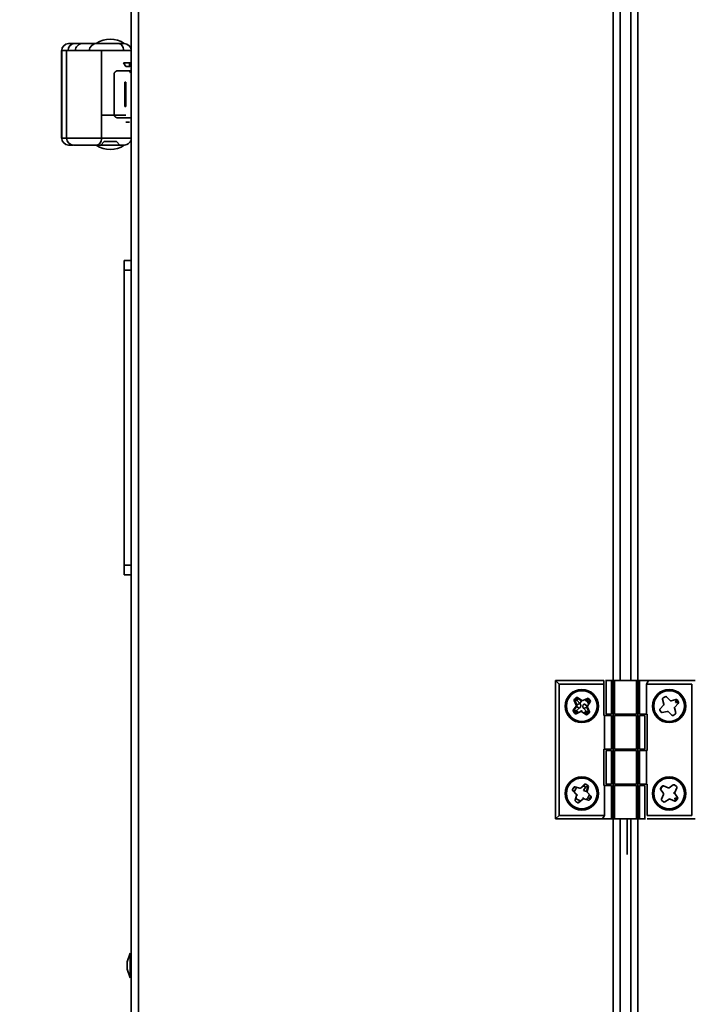
# Model space of a CAD drawing. Units: millimetres. Extents: x 100 to 12762, y 100 to 8300.
# Drawn here: x 9072 to 9266, y 6059 to 6341 of the extents above; entities that cross this region are included whole.
import ezdxf

# ---------------------------------------------------------------- set-up
doc = ezdxf.new("R2010")
doc.units = ezdxf.units.MM
doc.header["$LTSCALE"] = 20
doc.styles.add('SLDTEXTSTYLE1', font='TXT', dxfattribs={"width": 0.605})
doc.dimstyles.new('SLDDIMSTYLE4', dxfattribs={"dimtxt": 71.912923, "dimasz": 66.04, "dimexe": 0, "dimexo": 0.0625, "dimgap": 17.978231, "dimtad": 1, "dimdec": 0, "dimrnd": 1e-09, "dimzin": 12, "dimdsep": 46, "dimtxsty": 'SLDTEXTSTYLE1', "dimsah": 1, "dimcen": 0.09, "dimadec": 0, "dimazin": 3, "dimtfac": 1, "dimtdec": 0, "dimtofl": 0, "dimtmove": 0, "dimatfit": 3, "dimfxl": 1, "dimfrac": 2, "dimtolj": 1, "dimtzin": 12, "dimarcsym": 0})

# ---------------------------------------------------------------- blocks, each defined once
blk = doc.blocks.new('_D_22')
at = {"color": 7, "linetype": 'Continuous', "lineweight": 0}
for p, q in [((9201.19, 7551.12), (7374.2, 7551.12)), ((7414.2, 7551.12), (7414.2, 4833.12)), ((7874.2, 4833.12), (7374.2, 4833.12))]:
    blk.add_line(p, q, dxfattribs=at)
at = {"color": 7, "linetype": 'Continuous', "lineweight": 18}
for points in [[(7414.2, 7551.12), (7404.04, 7485.08), (7424.36, 7485.08)], [(7414.2, 4833.12), (7424.36, 4899.16), (7404.04, 4899.16)]]:
    blk.add_solid(points, dxfattribs=at)
at = {"color": 7, "linetype": 'Continuous', "lineweight": 18, "insert": (7318.7, 6082.37), "char_height": 74.083, "attachment_point": 1, "rotation": 90, "style": 'SLDTEXTSTYLE1'}
blk.add_mtext('2718', dxfattribs=at)

msp = doc.modelspace()

# ---------------------------------------------------------------- linework, layer by layer
at = {"color": 7, "linetype": 'Continuous', "lineweight": 35}
for p, q in [((9104.1505822, 6612.123489), (9104.1505822, 5661.223489)), ((9106.2005822, 6612.123489), (9106.2005822, 5661.223489)), ((9249.2005822, 6612.923489), (9249.2005822, 5872.996371)), ((9242.1005822, 6540.173489), (9242.1005822, 5872.4151534)), ((9244.1505822, 6520.173489), (9244.1505822, 6151.473489)), ((9247.1505822, 6151.473489), (9247.1505822, 6520.173489)), ((9087.5126096, 6333.673489), (9086.1846563, 6333.673489)), ((9094.1505822, 6333.673489), (9094.3000505, 6333.673489)), ((9100.6382501, 6333.673489), (9094.3000505, 6333.673489)), ((9102.1505827, 6333.673489), (9100.6382501, 6333.673489)), ((9084.1505822, 6331.673489), (9084.1505822, 6306.673489)), ((9084.2528047, 6331.673489), (9084.1505822, 6331.673489)), ((9084.2528047, 6306.673489), (9084.2528047, 6331.673489)), ((9084.2528047, 6331.673489), (9085.6443459, 6331.673489)), ((9085.6443459, 6331.673489), (9085.6443459, 6306.673489)), ((9085.6443459, 6331.673489), (9095.6279031, 6331.673489)), ((9095.6279031, 6306.673489), (9095.6279031, 6331.673489)), ((9095.6279031, 6331.673489), (9096.8505822, 6331.673489)), ((9097.6526185, 6331.673489), (9096.8505822, 6331.673489)), ((9099.4505822, 6331.673489), (9097.6526185, 6331.673489)), ((9097.7962966, 6331.673489), (9097.6574474, 6331.673489)), ((9101.9661026, 6331.673489), (9097.7962966, 6331.673489)), ((9104.1505822, 6331.673489), (9101.9661026, 6331.673489)), ((9101.9005822, 6328.173489), (9103.6505822, 6328.173489)), ((9101.9005822, 6328.173489), (9102.6505822, 6327.173489)), ((9102.6505822, 6327.173489), (9103.6505822, 6327.173489)), ((9103.6505822, 6327.173489), (9103.6505822, 6328.173489)), ((9099.2414913, 6324.9234877), (9099.2414913, 6313.423489)), ((9104.1505822, 6325.923489), (9100.332401, 6325.923489)), ((9102.6505822, 6322.673489), (9102.3505822, 6322.673489)), ((9102.3505822, 6319.173489), (9102.3505822, 6322.673489)), ((9102.6505822, 6319.173489), (9102.6505822, 6322.673489)), ((9102.3505822, 6315.673489), (9102.3505822, 6319.173489)), ((9102.6505822, 6315.673489), (9102.6505822, 6319.173489)), ((9102.3505822, 6315.673489), (9102.6505822, 6315.673489)), ((9095.6279031, 6313.173489), (9095.6505822, 6313.173489)), ((9095.6505822, 6313.173489), (9100.6505822, 6313.173489)), ((9100.3324004, 6312.423489), (9104.1505822, 6312.423489)), ((9100.6505822, 6313.173489), (9102.1505822, 6313.173489)), ((9102.6505822, 6313.173489), (9102.1505822, 6313.173489)), ((9102.6505822, 6311.173489), (9103.6505822, 6311.173489)), ((9084.1505822, 6306.673489), (9084.2528047, 6306.673489)), ((9085.6443459, 6306.673489), (9084.2528047, 6306.673489)), ((9095.6279031, 6306.673489), (9085.6443459, 6306.673489)), ((9087.4743405, 6304.673489), (9086.1846564, 6304.673489)), ((9100.6382501, 6304.673489), (9094.3000507, 6304.673489)), ((9096.4005822, 6305.6735201), (9095.4005333, 6304.673489)), ((9097.4005987, 6306.673489), (9095.6279031, 6306.673489)), ((9099.9005822, 6305.6735201), (9096.4005822, 6305.6735201)), ((9097.4005987, 6306.673489), (9097.6574474, 6306.673489)), ((9097.6574474, 6306.673489), (9097.7962966, 6306.673489)), ((9097.7962966, 6306.673489), (9103.8497424, 6306.673489)), ((9099.9005822, 6305.6735201), (9100.9006311, 6304.673489)), ((9102.1505826, 6304.673489), (9100.6382501, 6304.673489)), ((9103.8497424, 6306.673489), (9104.1505822, 6306.673489)), ((9102.1505822, 6268.9038364), (9102.1505822, 6271.673489)), ((9102.1505822, 6271.673489), (9104.1505822, 6271.673489)), ((9102.1505822, 6184.4431417), (9102.1505822, 6268.9038364)), ((9102.1505822, 6268.9038364), (9104.1505822, 6268.9038364)), ((9102.1505822, 6184.4431417), (9104.1505822, 6184.4431417)), ((9102.1505822, 6181.673489), (9102.1505822, 6184.4431417)), ((9104.1505822, 6181.673489), (9102.1505822, 6181.673489)), ((9225.6505822, 6151.473489), (9239.4505822, 6151.473489)), ((9225.6505822, 6151.473489), (9226.6505822, 6150.473489)), ((9225.6505822, 6111.873489), (9225.6505822, 6151.473489)), ((9239.4505822, 6150.473489), (9226.6505822, 6150.473489)), ((9226.6505822, 6150.473489), (9226.6505822, 6112.873489)), ((9239.4505822, 6151.473489), (9239.4505822, 6150.473489)), ((9239.4505822, 6150.473489), (9239.4505822, 6141.473489)), ((9239.9577619, 6151.473489), (9240.0917365, 6151.473489)), ((9240.0917365, 6151.473489), (9241.6713081, 6151.473489)), ((9240.0917365, 6151.473489), (9240.0917365, 6141.873489)), ((9241.6713081, 6151.473489), (9242.5373335, 6151.473489)), ((9241.6713081, 6141.873489), (9241.6713081, 6151.473489)), ((9248.7638309, 6151.473489), (9242.5373335, 6151.473489)), ((9242.5373335, 6151.473489), (9242.5373335, 6141.873489)), ((9248.7638309, 6141.873489), (9248.7638309, 6151.473489)), ((9248.7638309, 6151.473489), (9249.6298563, 6151.473489)), ((9249.6298563, 6151.473489), (9252.2279325, 6151.473489)), ((9249.6298563, 6151.473489), (9249.6298563, 6141.873489)), ((9251.6505822, 6150.473489), (9252.2279325, 6151.473489)), ((9251.6505822, 6141.873489), (9251.6505822, 6150.473489)), ((9264.6505822, 6150.473489), (9251.6505822, 6150.473489)), ((9252.2279325, 6151.473489), (9265.6505822, 6151.473489)), ((9264.6505822, 6112.873489), (9264.6505822, 6150.473489)), ((9231.0408249, 6146.1451033), (9231.5758074, 6146.594007)), ((9231.1521589, 6146.0124205), (9231.0408249, 6146.1451033)), ((9231.6871415, 6146.4613242), (9231.1521589, 6146.0124205)), ((9231.6871415, 6146.4613242), (9231.5758074, 6146.594007)), ((9231.7785877, 6146.3523429), (9231.8582996, 6146.470179)), ((9231.8085444, 6145.7732936), (9231.7785877, 6146.3523429)), ((9233.0573417, 6145.6590696), (9231.8582996, 6146.470179)), ((9231.9553474, 6146.6136423), (9233.1543895, 6145.8025329)), ((9232.1657277, 6146.4713275), (9231.9844405, 6146.3848491)), ((9233.4297897, 6145.7783844), (9234.750985, 6146.3681278)), ((9234.860502, 6145.9972692), (9234.5200394, 6146.2650403)), ((9234.8795728, 6146.080054), (9234.9885541, 6146.1715001)), ((9235.4373995, 6145.636587), (9234.9885541, 6146.1715001)), ((9235.1212369, 6146.2828342), (9235.5700823, 6145.7479211)), ((9256.6185482, 6144.7271679), (9256.266952, 6146.1316924)), ((9256.415244, 6146.4815056), (9257.0200503, 6146.8306906)), ((9257.3972339, 6146.7841212), (9258.4372122, 6145.7771229)), ((9230.7109125, 6142.9792835), (9231.5215115, 6144.1772986)), ((9231.6649646, 6144.0802356), (9230.8543656, 6142.8822205)), ((9231.5456779, 6144.4527214), (9230.9555301, 6145.7748539)), ((9231.1757369, 6145.7064555), (9231.059039, 6145.5429587)), ((9231.2436051, 6145.9034392), (9231.1136943, 6145.8454522)), ((9231.1136943, 6145.8454522), (9231.703842, 6144.5233196)), ((9231.2436051, 6145.9034392), (9231.1521589, 6146.0124205)), ((9231.341454, 6145.3351926), (9231.2347661, 6145.1492701)), ((9231.8085444, 6145.7732936), (9231.2436051, 6145.9034392)), ((9231.5291362, 6142.8312798), (9232.4237788, 6143.566808)), ((9232.4237788, 6143.566808), (9231.6649646, 6144.0802356)), ((9232.542855, 6144.8978219), (9231.703842, 6144.5233196)), ((9231.8045749, 6145.8500225), (9231.7336706, 6145.7905424)), ((9231.8085444, 6145.7732936), (9232.5425946, 6144.8981322)), ((9232.5425946, 6144.8981322), (9233.0573417, 6145.6590696)), ((9232.542855, 6144.8978219), (9232.5425946, 6144.8981322)), ((9233.7503293, 6143.4559637), (9234.5947774, 6143.8252987)), ((9234.4826295, 6142.5692055), (9233.7605754, 6143.443626)), ((9233.8732329, 6144.779866), (9234.6349195, 6144.265045)), ((9235.1770305, 6142.4940348), (9234.5947774, 6143.8252987)), ((9234.7494204, 6145.5150735), (9234.8795728, 6146.080054)), ((9234.7494204, 6145.5150735), (9235.3284182, 6145.5451409)), ((9234.7534682, 6143.8947051), (9235.3357212, 6142.5634412)), ((9235.5897865, 6145.3684831), (9234.7784207, 6144.1680532)), ((9235.4481619, 6145.158947), (9235.2435795, 6145.5407352)), ((9235.3284182, 6145.5451409), (9235.4373995, 6145.636587)), ((9255.540605, 6143.4210703), (9256.5469223, 6144.4601259)), ((9258.7042351, 6145.7055185), (9260.1077663, 6146.0568793)), ((9259.6807064, 6143.6206022), (9260.0229422, 6142.208456)), ((9260.7602381, 6144.9267651), (9259.7527462, 6143.8854646)), ((9259.9580941, 6145.2170565), (9260.1843771, 6145.7508529)), ((9259.9580941, 6145.2170565), (9260.5335168, 6145.1461252)), ((9260.1843771, 6145.7508529), (9260.3075822, 6145.8219854)), ((9260.6567219, 6145.2172576), (9260.3075822, 6145.8219854)), ((9260.4575822, 6145.9085879), (9260.8067219, 6145.3038602)), ((9260.5335168, 6145.1461252), (9260.6567219, 6145.2172576)), ((9231.1804805, 6142.0634848), (9230.7305291, 6142.5997159)), ((9230.8526738, 6143.1887978), (9230.9391374, 6143.007508)), ((9230.9721932, 6142.8024962), (9230.8543656, 6142.8822205)), ((9230.9721932, 6142.8024962), (9230.8632119, 6142.71105)), ((9231.5291362, 6142.8312798), (9230.9721932, 6142.8024962)), ((9232.8703848, 6142.5728741), (9231.4902415, 6141.9889276)), ((9232.8703848, 6142.5728741), (9232.8028933, 6142.7323887)), ((9233.1425237, 6142.5452479), (9233.2406943, 6142.6879452)), ((9234.3316512, 6141.7271711), (9233.1425237, 6142.5452479)), ((9234.1233204, 6141.8704952), (9234.7575512, 6142.2583779)), ((9234.3316512, 6141.7271711), (9234.4298218, 6141.8698685)), ((9234.510456, 6141.9870754), (9234.4298218, 6141.8698685)), ((9234.4826295, 6142.5692055), (9235.0466871, 6142.4370267)), ((9234.510456, 6141.9870754), (9234.6019021, 6141.8780941)), ((9234.7132362, 6141.7454113), (9234.6019021, 6141.8780941)), ((9235.2494673, 6142.1953626), (9234.7132362, 6141.7454113)), ((9234.7575512, 6142.2583779), (9234.9669613, 6142.4557093)), ((9234.9542695, 6143.0033557), (9235.0620372, 6143.1891925)), ((9235.0466871, 6142.4370267), (9235.1770305, 6142.4940348)), ((9235.0466871, 6142.4370267), (9235.1381332, 6142.3280454)), ((9235.1174385, 6142.6302858), (9235.2351401, 6142.7934099)), ((9235.2494673, 6142.1953626), (9235.1381332, 6142.3280454)), ((9235.3357212, 6142.5634412), (9235.1770305, 6142.4940348)), ((9239.4505822, 6141.473489), (9239.6505822, 6141.473489)), ((9239.6505822, 6141.473489), (9239.6505822, 6131.873489)), ((9241.6713081, 6141.473489), (9239.6505822, 6141.473489)), ((9240.0917365, 6141.873489), (9241.6713081, 6141.873489)), ((9241.6713081, 6131.873489), (9241.6713081, 6141.473489)), ((9248.7638309, 6141.873489), (9242.5373335, 6141.873489)), ((9242.5373335, 6141.473489), (9242.5373335, 6131.873489)), ((9242.5373335, 6141.473489), (9248.7638309, 6141.473489)), ((9244.1505822, 6141.873489), (9244.1505822, 6141.473489)), ((9247.1505822, 6141.473489), (9247.1505822, 6141.873489)), ((9248.7638309, 6131.873489), (9248.7638309, 6141.473489)), ((9249.6298563, 6141.873489), (9251.6505822, 6141.873489)), ((9249.6298563, 6141.473489), (9249.6298563, 6131.873489)), ((9251.2094279, 6141.473489), (9249.6298563, 6141.473489)), ((9251.2094279, 6131.873489), (9251.2094279, 6141.473489)), ((9251.8505822, 6141.873489), (9251.6505822, 6141.873489)), ((9251.8505822, 6131.473489), (9251.8505822, 6141.873489)), ((9255.8440123, 6142.4376451), (9255.4940123, 6143.0438629)), ((9257.5966978, 6142.6458468), (9256.1361207, 6142.3104312)), ((9258.8889095, 6141.5592457), (9257.859905, 6142.5713839)), ((9259.8740825, 6141.8609473), (9259.2678647, 6141.5109473)), ((9239.4505822, 6131.873489), (9239.4505822, 6121.473489)), ((9239.6505822, 6131.873489), (9239.4505822, 6131.873489)), ((9241.6713081, 6131.873489), (9239.6505822, 6131.873489)), ((9240.0917365, 6131.473489), (9240.0917365, 6121.873489)), ((9240.0917365, 6131.473489), (9241.6713081, 6131.473489)), ((9241.6713081, 6121.873489), (9241.6713081, 6131.473489)), ((9242.5373335, 6131.873489), (9248.7638309, 6131.873489)), ((9248.7638309, 6131.473489), (9242.5373335, 6131.473489)), ((9242.5373335, 6131.473489), (9242.5373335, 6121.873489)), ((9244.1505822, 6131.873489), (9244.1505822, 6131.473489)), ((9247.1505822, 6131.473489), (9247.1505822, 6131.873489)), ((9248.7638309, 6121.873489), (9248.7638309, 6131.473489)), ((9251.2094279, 6131.873489), (9249.6298563, 6131.873489)), ((9249.6298563, 6131.473489), (9251.6505822, 6131.473489)), ((9249.6298563, 6131.473489), (9249.6298563, 6121.873489)), ((9251.6505822, 6121.873489), (9251.6505822, 6131.473489)), ((9251.6505822, 6131.473489), (9251.8505822, 6131.473489)), ((9230.493727, 6120.3046209), (9230.8429121, 6120.9094272)), ((9230.9929121, 6120.8228247), (9230.8429121, 6120.9094272)), ((9231.1507195, 6120.8896849), (9231.1928473, 6121.0576886)), ((9231.1928473, 6121.0576886), (9232.5969941, 6120.7055917)), ((9232.8640449, 6120.7770919), (9233.9038583, 6121.7831449)), ((9232.984482, 6120.6526134), (9232.8640449, 6120.7770919)), ((9234.0242953, 6121.6586663), (9232.984482, 6120.6526134)), ((9234.1941497, 6120.981001), (9233.6233355, 6119.9923217)), ((9234.0242953, 6121.6586663), (9233.9038583, 6121.7831449)), ((9234.1941497, 6120.981001), (9234.7279461, 6121.2072839)), ((9234.2809534, 6121.8296287), (9234.8856811, 6121.480489)), ((9234.514089, 6119.7671968), (9234.8659523, 6121.1727354)), ((9235.0339724, 6121.1306731), (9234.6821092, 6119.7251345)), ((9234.7279461, 6121.2072839), (9234.8659523, 6121.1727354)), ((9239.4505822, 6121.473489), (9239.6505822, 6121.473489)), ((9239.6505822, 6121.473489), (9239.6505822, 6112.873489)), ((9241.6713081, 6121.473489), (9239.6505822, 6121.473489)), ((9240.0917365, 6121.873489), (9241.6713081, 6121.873489)), ((9241.6713081, 6111.873489), (9241.6713081, 6121.473489)), ((9248.7638309, 6121.873489), (9242.5373335, 6121.873489)), ((9242.5373335, 6121.473489), (9242.5373335, 6111.873489)), ((9242.5373335, 6121.473489), (9248.7638309, 6121.473489)), ((9244.1505822, 6121.873489), (9244.1505822, 6121.473489)), ((9247.1505822, 6121.473489), (9247.1505822, 6121.873489)), ((9248.7638309, 6111.873489), (9248.7638309, 6121.473489)), ((9249.6298563, 6121.873489), (9251.6505822, 6121.873489)), ((9251.2094279, 6121.473489), (9249.6298563, 6121.473489)), ((9249.6298563, 6121.473489), (9249.6298563, 6111.873489)), ((9251.2094279, 6111.873489), (9251.2094279, 6121.473489)), ((9251.8505822, 6121.873489), (9251.6505822, 6121.873489)), ((9251.8505822, 6112.873489), (9251.8505822, 6121.873489)), ((9255.7305096, 6120.7487945), (9256.1794133, 6121.2837771)), ((9256.312096, 6121.172443), (9255.8631924, 6120.6374605)), ((9256.312096, 6121.172443), (9256.1794133, 6121.2837771)), ((9256.5497775, 6121.3690205), (9257.8714512, 6120.7784452)), ((9258.1468608, 6120.8024863), (9259.3455763, 6121.6126933)), ((9259.7250143, 6121.5929891), (9260.2599274, 6121.1441437)), ((9260.345221, 6120.7738918), (9259.7546341, 6119.4508069)), ((9230.6646886, 6120.0479638), (9230.5402089, 6119.9275278)), ((9231.5469624, 6118.886972), (9230.5402089, 6119.9275278)), ((9230.6646886, 6120.0479638), (9231.671442, 6119.007408)), ((9231.2664849, 6117.2168867), (9231.6184535, 6118.6198939)), ((9231.671442, 6119.007408), (9231.5469624, 6118.886972)), ((9231.7864528, 6118.5777483), (9231.6184535, 6118.6198939)), ((9233.6222586, 6119.9904581), (9234.514089, 6119.7671968)), ((9234.8678569, 6120.4671148), (9234.7305059, 6120.6316869)), ((9234.7521521, 6119.4597371), (9235.75461, 6118.4079005)), ((9235.2994481, 6117.512904), (9235.6494481, 6118.1191218)), ((9235.7994481, 6118.0325192), (9235.4494481, 6117.4263015)), ((9235.75461, 6118.4079005), (9235.6292278, 6118.2884044)), ((9235.7994481, 6118.0325192), (9235.6494481, 6118.1191218)), ((9256.5215718, 6119.1697905), (9255.7108038, 6120.3693588)), ((9255.8631924, 6120.6374605), (9255.7305096, 6120.7487945)), ((9255.9721737, 6120.5460143), (9255.8543058, 6120.4663494)), ((9255.9721737, 6120.5460143), (9255.8631924, 6120.6374605)), ((9255.9553482, 6117.5737819), (9256.5455992, 6118.8943556)), ((9259.7546341, 6119.4508069), (9259.5964706, 6119.5214066)), ((9259.7775271, 6119.1772787), (9259.6332995, 6119.0813704)), ((9259.7775271, 6119.1772787), (9260.5821059, 6117.9673468)), ((9232.0209561, 6116.5169192), (9231.4147383, 6116.8669192)), ((9232.1075586, 6116.6669192), (9232.0209561, 6116.5169192)), ((9232.3375363, 6116.5528028), (9232.2195578, 6116.679614)), ((9233.4347253, 6117.5735699), (9232.3375363, 6116.5528028)), ((9233.4347253, 6117.5735699), (9233.3167468, 6117.7003811)), ((9233.6999009, 6117.6406867), (9233.7433458, 6117.8083546)), ((9235.097114, 6117.2786516), (9233.6999009, 6117.6406867)), ((9235.4494481, 6117.4263015), (9235.2994481, 6117.512904)), ((9256.5768091, 6116.7534359), (9256.040578, 6117.2033873)), ((9258.1525855, 6117.5485353), (9256.8948109, 6116.7338009)), ((9259.7385068, 6116.9694267), (9258.4253872, 6117.5685852)), ((9259.7409736, 6117.8248858), (9259.8694632, 6117.2564315)), ((9259.7409736, 6117.8248858), (9260.3194145, 6117.7926626)), ((9259.8694632, 6117.2564315), (9259.9784444, 6117.1649854)), ((9259.9784444, 6117.1649854), (9260.4283958, 6117.7012165)), ((9260.5610786, 6117.5898824), (9260.1111272, 6117.0536513)), ((9260.3194145, 6117.7926626), (9260.4283958, 6117.7012165)), ((9225.6505822, 6111.873489), (9226.6505822, 6112.873489)), ((9226.6505822, 6112.873489), (9239.6505822, 6112.873489)), ((9239.6505822, 6112.873489), (9239.0732319, 6111.873489)), ((9251.8505822, 6112.873489), (9264.6505822, 6112.873489)), ((9239.0732319, 6111.873489), (9225.6505822, 6111.873489)), ((9241.6713081, 6111.873489), (9239.0732319, 6111.873489)), ((9242.5373335, 6111.873489), (9241.6713081, 6111.873489)), ((9242.5373335, 6111.873489), (9248.7638309, 6111.873489)), ((9244.1505822, 6111.873489), (9244.1505822, 5871.2315854)), ((9246.1505822, 6102.343362), (9246.1505822, 6111.673489)), ((9247.1505822, 5869.4995345), (9247.1505822, 6111.873489)), ((9249.6298563, 6111.873489), (9248.7638309, 6111.873489)), ((9251.2094279, 6111.873489), (9249.6298563, 6111.873489)), ((9251.3434025, 6111.873489), (9251.2094279, 6111.873489)), ((9265.6505822, 6111.873489), (9251.8505822, 6111.873489)), ((9246.1505822, 6101.673489), (9246.1505822, 6102.343362)), ((9103.8505822, 6073.437427), (9102.9505822, 6070.9646973)), ((9103.8505822, 6069.937427), (9103.8505822, 6073.437427)), ((9102.9505822, 6069.937427), (9102.9505822, 6070.9646973)), ((9102.9505822, 6068.9101567), (9102.9505822, 6069.937427)), ((9102.9505822, 6068.9101567), (9103.8505822, 6066.437427)), ((9103.8505822, 6066.437427), (9103.8505822, 6069.937427))]:
    msp.add_line(p, q, dxfattribs=at)
at = {"color": 7, "linetype": 'Continuous', "lineweight": 35, "flags": 128}
for points in [[(9101.9661026, 6331.673489), (9101.9405883, 6332.0636697), (9101.8650258, 6332.4388559), (9101.7423191, 6332.7846295), (9101.5771836, 6333.0877026), (9101.3759655, 6333.3364282), (9101.1463973, 6333.5212481), (9100.8973014, 6333.6350596), (9100.6382501, 6333.673489)], [(9094.3000507, 6304.673489), (9094.5591018, 6304.7119184), (9094.8081978, 6304.8257299), (9095.037766, 6305.0105498), (9095.2389842, 6305.2592754), (9095.4041197, 6305.5623485), (9095.5268264, 6305.9081221), (9095.6023888, 6306.2833084), (9095.6279031, 6306.673489)], [(9231.7830394, 6146.2662926), (9231.5436132, 6146.0886001), (9231.3274686, 6145.8841195)], [(9232.5227867, 6146.2297898), (9232.3278128, 6146.15983), (9232.3211683, 6146.1570647)], [(9231.0942424, 6143.5458213), (9231.1642412, 6143.3507196), (9231.1669524, 6143.3442045)], [(9231.2051069, 6143.7096722), (9231.2431483, 6143.5720774), (9231.2691154, 6143.4951951)], [(9231.4157721, 6145.1686946), (9231.3765605, 6145.0969862), (9231.3154181, 6144.968582)], [(9232.6866558, 6146.1189381), (9232.5491706, 6146.0809229), (9232.4721741, 6146.0549147)], [(9234.7669526, 6145.5911796), (9234.6708618, 6145.6937686), (9234.1263533, 6146.0893102)], [(9235.2067386, 6144.8017571), (9235.1369232, 6144.9962584), (9234.8274147, 6145.5191238)], [(9234.8810532, 6143.1707576), (9234.9246039, 6143.2499918), (9234.9825223, 6143.3709956)], [(9231.0571638, 6142.8068876), (9231.2354711, 6142.56652), (9231.7534767, 6142.100304)], [(9231.473316, 6142.8283949), (9231.6303026, 6142.6532094), (9232.1525665, 6142.2691611)], [(9233.6063931, 6142.2261225), (9233.7519938, 6142.2660551), (9234.4361574, 6142.6414001)], [(9233.7689052, 6142.1143201), (9233.9733516, 6142.187148), (9234.5610652, 6142.5508252)], [(9234.2660551, 6121.0114825), (9233.9733516, 6121.15983), (9233.6234567, 6121.270842)]]:
    msp.add_lwpolyline(points, dxfattribs=at)
at = {"color": 7, "linetype": 'Continuous', "lineweight": 35}
for centre, radius in [((9233.1505822, 6144.173489), 4.75), ((9233.1505822, 6144.173489), 4.6), ((9233.1505822, 6144.173489), 4.4), ((9258.1505822, 6144.173489), 4.75), ((9258.1505822, 6144.173489), 4.4), ((9233.1505822, 6119.173489), 4.75), ((9258.1505822, 6119.173489), 4.75), ((9233.1505822, 6119.173489), 4.4), ((9258.1505822, 6119.173489), 4.4)]:
    msp.add_circle(centre, radius, dxfattribs=at)
for centre, radius, start, end in [((9098.1505822, 6328.1696429), 6.8038462, 53.991676788, 126.008323212), ((9086.2193316, 6331.7069827), 1.966812, 91.010188192, 180.975760451), ((9087.9932017, 6331.7403467), 1.9344765, 92.128038323, 181.980600387), ((9090.1375563, 6331.673489), 2, 89.999998649, 180), ((9094.1505822, 6331.673489), 2, 90.000009037, 180), ((9102.1505822, 6331.673489), 2, 360, 89.999987025), ((9103.6505822, 6325.923489), 0.5, 270, 360), ((9086.2193316, 6306.6399954), 1.966812, 179.024239501, 268.989814883), ((9087.6443459, 6306.673489), 2, 180, 270), ((9098.1505822, 6310.1773352), 6.8038462, 233.991676788, 306.008323212), ((9102.1505822, 6306.673489), 2, 269.999991914, 360), ((9231.2436051, 6145.9034392), 0.3154701, 130, 204.054097478), ((9231.7785877, 6146.3523429), 0.3154701, 55.923046038, 130), ((9234.8795728, 6146.080054), 0.3154701, 40, 114.054604099), ((9256.5729791, 6146.2083005), 0.3154701, 120, 194.054097478), ((9257.1777854, 6146.5574856), 0.3154701, 45.923046038, 120), ((9231.2436051, 6145.9034392), 0.142265, 130, 204.054097477), ((9231.2858562, 6144.3367473), 0.2845299, 325.916997207, 24.054097477), ((9231.2858562, 6144.3367473), 0.457735, 325.916997207, 24.054097477), ((9231.2858562, 6144.3367473), 1.5547005, 341.757144316, 8.355226335), ((9233.3138133, 6146.038205), 0.2845299, 235.923046038, 294.054604099), ((9235.014155, 6144.0087213), 1.5547005, 161.58248613, 188.279995666), ((9233.1505822, 6144.173489), 2, 13.424615419, 66.575384581), ((9235.014155, 6144.0087213), 0.457735, 145.945395901, 203.623057684), ((9235.014155, 6144.0087213), 0.2845299, 145.945395901, 203.623057684), ((9235.3284182, 6145.5451409), 0.3154701, 325.945395901, 40), ((9255.7672174, 6143.2015979), 0.3154701, 135.916997206, 210), ((9256.3425351, 6144.6580733), 0.2845299, 315.916997207, 14.054097478), ((9258.635138, 6145.981531), 0.2845299, 225.923046038, 284.054604099), ((9259.9572315, 6143.6876185), 0.2845299, 135.945395901, 193.623057684), ((9260.1843771, 6145.7508529), 0.3154701, 30, 104.054604099), ((9260.5335168, 6145.1461252), 0.3154701, 315.945395901, 30), ((9230.9721932, 6142.8024962), 0.3154701, 145.916997206, 220), ((9230.9721932, 6142.8024962), 0.142265, 145.916997207, 219.999999999), ((9231.3858013, 6142.2357694), 0.2680273, 220, 292.93349814), ((9233.1505822, 6144.173489), 2, 219.627541177, 245.969529014), ((9232.9812555, 6142.3108341), 0.457735, 55.473434111, 112.933498141), ((9232.9812555, 6142.3108341), 0.2845299, 55.473434111, 112.933498141), ((9234.510456, 6141.9870754), 0.3154701, 235.473434111, 310), ((9234.510456, 6141.9870754), 0.142265, 235.473434111, 310), ((9235.0466871, 6142.4370267), 0.142265, 310, 23.623057684), ((9235.0466871, 6142.4370267), 0.3154701, 310, 23.623057684), ((9256.0761308, 6142.5716588), 0.2680273, 210, 282.933498141), ((9257.6603813, 6142.3685353), 0.2845299, 45.473434111, 102.933498141), ((9259.1101297, 6141.7841523), 0.3154701, 225.473434111, 300), ((9259.7163475, 6142.1341523), 0.3154701, 300, 13.623057684), ((9231.1161171, 6120.7516922), 0.3154701, 75.923046038, 150), ((9231.1161171, 6120.7516922), 0.142265, 75.923046038, 150), ((9233.1505822, 6119.173489), 2.15, 126.977606603, 167.294081818), ((9232.6661988, 6120.9815772), 0.2845299, 255.923046038, 314.054604099), ((9234.1232183, 6121.5564237), 0.3154701, 60, 134.054604099), ((9234.7279461, 6121.2072839), 0.3154701, 345.945395901, 60), ((9256.4210773, 6121.0809969), 0.3154701, 65.923046038, 140), ((9257.9875289, 6121.0382206), 0.2845299, 245.923046038, 304.054604099), ((9259.5222341, 6121.351325), 0.3154701, 50, 124.054604099), ((9260.0571471, 6120.9024797), 0.3154701, 335.945395901, 50), ((9230.7669321, 6120.1468859), 0.3154701, 150, 224.054097477), ((9231.3424754, 6118.6891278), 0.2845299, 345.916997207, 44.054097477), ((9231.3424754, 6118.6891278), 0.457735, 345.916997207, 44.054097477), ((9233.1505822, 6119.173489), 2.15, 306.713852179, 352.753968928), ((9234.9581217, 6119.6560374), 0.2845299, 165.945395901, 223.623057684), ((9235.526243, 6118.1902543), 0.142265, 330, 43.623057684), ((9235.526243, 6118.1902543), 0.3154701, 330, 43.623057684), ((9255.9721737, 6120.5460143), 0.3154701, 140, 214.054097477), ((9255.9721737, 6120.5460143), 0.142265, 140, 214.054097477), ((9256.2858361, 6119.0104608), 0.2845299, 335.916997207, 34.054097477), ((9260.0144547, 6119.3348305), 0.457735, 155.945395901, 213.623057684), ((9260.0144547, 6119.3348305), 0.2845299, 155.945395901, 213.623057685), ((9260.3194145, 6117.7926626), 0.3154701, 320, 33.623057684), ((9231.5724733, 6117.1401242), 0.3154701, 165.916997207, 240), ((9233.1505822, 6119.173489), 2.15, 216.974044159, 262.341971456), ((9232.1549697, 6116.7490376), 0.2680273, 240, 312.933498141), ((9232.1549697, 6116.7490376), 0.0948222, 240.000000001, 312.933498142), ((9233.6285326, 6117.3652527), 0.457735, 75.473434111, 132.933498141), ((9233.6285326, 6117.3652527), 0.2845299, 75.473434111, 132.933498141), ((9235.176243, 6117.5840365), 0.3154701, 255.473434111, 330), ((9256.2433582, 6117.4450513), 0.3154701, 155.916997207, 230), ((9256.7490937, 6116.9587568), 0.2680273, 230, 302.933498141), ((9258.3072745, 6117.3097287), 0.2845299, 65.473434111, 122.933498141), ((9259.8694632, 6117.2564315), 0.3154701, 245.473434111, 320)]:
    msp.add_arc(centre, radius, start, end, dxfattribs=at)
for points in [[(9086.1846563, 6333.673489), (9086.1618981, 6333.673489), (9086.1502261, 6333.673489), (9086.1500481, 6333.673489)], [(9086.1501079, 6304.673489), (9086.150266, 6304.673489), (9086.1619174, 6304.673489), (9086.1846564, 6304.673489)], [(9232.4430739, 6143.582813), (9232.436681, 6143.577463), (9232.4302496, 6143.5721279), (9232.4237788, 6143.566808)], [(9232.7624147, 6143.8500555), (9232.664814, 6143.7683776), (9232.5616151, 6143.682015), (9232.4430739, 6143.582813)], [(9232.8240555, 6144.5626607), (9232.7385543, 6144.664569), (9232.6476619, 6144.7729031), (9232.542855, 6144.8978219)], [(9233.4756604, 6143.7848278), (9233.5593591, 6143.6846144), (9233.6480247, 6143.5784541), (9233.7503293, 6143.4559637)], [(9233.539087, 6144.4999119), (9233.6407254, 6144.5850666), (9233.748707, 6144.6755357), (9233.8732329, 6144.779866)], [(9233.7503293, 6143.4559637), (9233.7537509, 6143.4518669), (9233.7571663, 6143.4477544), (9233.7605754, 6143.443626)], [(9233.6233355, 6119.9923217), (9233.6229767, 6119.9917002), (9233.6226177, 6119.991079), (9233.6222586, 6119.9904581)]]:
    msp.add_open_spline(points, degree=3, dxfattribs=at)
for points, knots in [([(9094.3000505, 6333.673489), (9093.9602722, 6333.673489), (9093.5686847, 6333.673489), (9092.7265676, 6333.673489), (9092.276226, 6333.673489), (9091.3683565, 6333.673489), (9090.9110312, 6333.673489), (9090.0417795, 6333.673489), (9089.6300471, 6333.673489), (9089.0820268, 6333.6734889), (9088.9108905, 6333.6734889), (9088.734124, 6333.6734889), (9088.7147017, 6333.6734889), (9088.6763028, 6333.6734889), (9088.6530262, 6333.6734889), (9088.588884, 6333.6734889), (9088.5057835, 6333.6734889), (9088.4082212, 6333.673489), (9088.3433687, 6333.673489), (9088.3118177, 6333.673489), (9088.2962627, 6333.673489), (9088.2885406, 6333.673489), (9088.2852431, 6333.673489), (9088.2830473, 6333.673489), (9088.2810356, 6333.673489), (9088.275094, 6333.673489), (9088.2533038, 6333.673489), (9088.1999036, 6333.673489), (9088.1787019, 6333.673489), (9088.1486978, 6333.673489), (9088.142523, 6333.673489), (9088.1298488, 6333.673489), (9088.1229636, 6333.673489), (9088.1098776, 6333.673489), (9088.1015111, 6333.673489), (9088.061378, 6333.673489), (9088.0346922, 6333.673489), (9088.0013027, 6333.673489), (9087.9898482, 6333.6734889), (9087.9772353, 6333.6734889), (9087.9701279, 6333.6734889), (9087.9309943, 6333.6734889), (9087.887734, 6333.673489), (9087.8295848, 6333.673489), (9087.8177794, 6333.673489), (9087.8000981, 6333.673489), (9087.7927369, 6333.673489), (9087.7854246, 6333.673489), (9087.7825044, 6333.673489), (9087.7809139, 6333.673489), (9087.779382, 6333.673489), (9087.7699864, 6333.673489), (9087.7587901, 6333.673489), (9087.7265418, 6333.673489), (9087.7016208, 6333.673489), (9087.6784601, 6333.673489), (9087.6759592, 6333.673489), (9087.6723454, 6333.673489), (9087.6716454, 6333.673489), (9087.6701509, 6333.673489), (9087.6664921, 6333.673489), (9087.6579875, 6333.673489), (9087.6523757, 6333.673489), (9087.6386584, 6333.673489), (9087.6436798, 6333.673489), (9087.6698733, 6333.673489), (9087.6768849, 6333.673489), (9087.6851485, 6333.673489), (9087.6870157, 6333.673489), (9087.6866383, 6333.673489), (9087.68699, 6333.673489), (9087.6878528, 6333.673489), (9087.6892054, 6333.673489), (9087.694899, 6333.673489), (9087.7030663, 6333.673489), (9087.7464697, 6333.673489), (9087.7987106, 6333.673489), (9087.9213693, 6333.673489)], [0, 0, 0, 0, 0.125, 0.125, 0.25, 0.25, 0.375, 0.375, 0.5, 0.5, 0.5625, 0.5625, 0.5703125, 0.5703125, 0.578125, 0.578125, 0.59375, 0.609375, 0.6171875, 0.62109375, 0.623046875, 0.6240234375, 0.6245117187, 0.6245117187, 0.625, 0.625, 0.640625, 0.640625, 0.6484375, 0.6484375, 0.650390625, 0.650390625, 0.65234375, 0.65234375, 0.65625, 0.65625, 0.671875, 0.671875, 0.6796875, 0.6796875, 0.6875, 0.6875, 0.71875, 0.71875, 0.7265625, 0.7265625, 0.73046875, 0.7314453125, 0.7314453125, 0.732421875, 0.732421875, 0.734375, 0.75, 0.75, 0.78125, 0.78125, 0.78515625, 0.78515625, 0.787109375, 0.787109375, 0.7890625, 0.796875, 0.8125, 0.8125, 0.875, 0.875, 0.890625, 0.892578125, 0.892578125, 0.89453125, 0.89453125, 0.8984375, 0.90625, 0.90625, 0.9375, 0.9375, 1, 1, 1, 1]), ([(9104.1505822, 6328.673489), (9104.1505822, 6328.6145635), (9104.1398428, 6328.5509901), (9104.0911099, 6328.4278932), (9104.0529511, 6328.3687512), (9103.9553201, 6328.2711201), (9103.896178, 6328.2329613), (9103.7730811, 6328.1842284), (9103.7095078, 6328.173489), (9103.6505822, 6328.173489)], [0, 0, 0, 0, 0.25, 0.25, 0.5, 0.5, 0.75, 0.75, 1, 1, 1, 1]), ([(9104.1505822, 6327.673489), (9104.1505822, 6327.6145635), (9104.1398428, 6327.5509901), (9104.0911099, 6327.4278932), (9104.0529511, 6327.3687512), (9103.9553201, 6327.2711201), (9103.896178, 6327.2329613), (9103.7730811, 6327.1842284), (9103.7095078, 6327.173489), (9103.6505822, 6327.173489)], [0, 0, 0, 0, 0.25, 0.25, 0.5, 0.5, 0.75, 0.75, 1, 1, 1, 1]), ([(9100.332401, 6325.923489), (9100.2944977, 6325.9224846), (9100.2193911, 6325.9204944), (9100.1072939, 6325.9038697), (9099.9975364, 6325.8771509), (9099.8600481, 6325.8288841), (9099.7006953, 6325.7472257), (9099.5379624, 6325.6177855), (9099.4063356, 6325.4642774), (9099.3126964, 6325.2937365), (9099.2525279, 6325.1113485), (9099.2451657, 6324.986033), (9099.2414913, 6324.9234877)], [0, 0, 0, 0, 0.0724483108, 0.1435585236, 0.2139373882, 0.2842106009, 0.414467839, 0.5414725061, 0.6600933717, 0.7767093557, 0.8885549781, 1, 1, 1, 1]), ([(9099.2414913, 6313.423489), (9099.2424345, 6313.3920494), (9099.244312, 6313.329469), (9099.2590959, 6313.2367114), (9099.2826782, 6313.1458584), (9099.327395, 6313.0260388), (9099.4064401, 6312.8828412), (9099.5374562, 6312.7294609), (9099.7003728, 6312.5999468), (9099.8936587, 6312.5012098), (9100.1078849, 6312.4352326), (9100.2569562, 6312.4274352), (9100.3324004, 6312.423489)], [0, 0, 0, 0, 0.0561070315, 0.1116806457, 0.1673193349, 0.2236195129, 0.3402046438, 0.4585150014, 0.5852639951, 0.7161226214, 0.8563311217, 1, 1, 1, 1]), ([(9094.3000507, 6304.673489), (9093.9495357, 6304.673489), (9093.2280156, 6304.673489), (9091.8780497, 6304.673489), (9090.523286, 6304.673489), (9089.311973, 6304.673489), (9088.3599594, 6304.673489), (9087.731247, 6304.673489), (9087.6849249, 6304.673489), (9087.6627371, 6304.673489)], [0, 0, 0, 0, 0.1398901325, 0.2879578942, 0.4360256559, 0.5759157901, 0.7158059188, 0.8638736666, 1, 1, 1, 1])]:
    msp.add_open_spline(points, degree=3, knots=knots, dxfattribs=at)

# ---------------------------------------------------------------- dimensions: what is measured, and where the dimension line sits
at = {"color": 7, "linetype": 'Continuous', "lineweight": 18}
dim = msp.add_linear_dim(base=(7414.2005822, 4833.123489), p1=(9221.187966, 7551.1174562), p2=(7894.2005822, 4833.123489), angle=90, dimstyle='SLDDIMSTYLE4', dxfattribs=at)
dim.commit()
dim.dimension.update_dxf_attribs({"geometry": '_D_22', "text_midpoint": (7414.2005822, 6192.1204726), "dimtype": 160})

doc.saveas('drawing.dxf')
